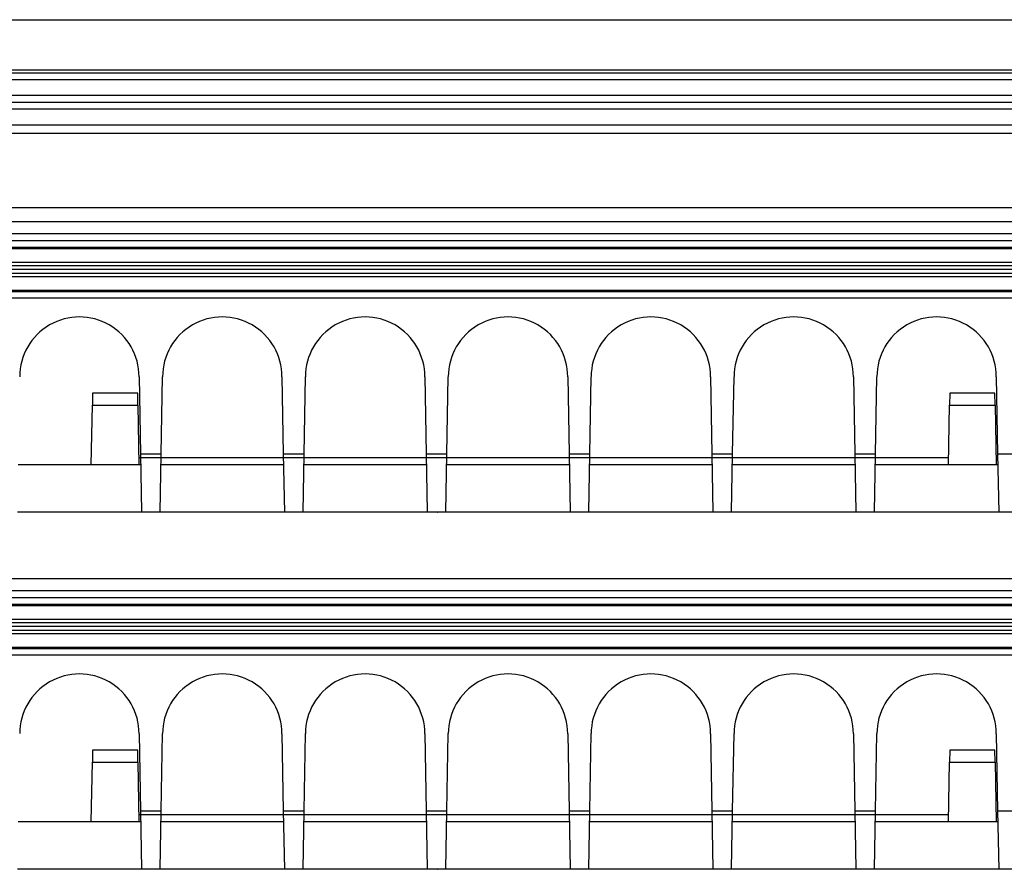
# Model space of a CAD drawing. Extents: x 2146 to 4666, y -1897 to -154.
# Drawn here: x 3820 to 3861, y -725 to -689 of the extents above; entities that cross this region are included whole.
import ezdxf

# ---------------------------------------------------------------- set-up
doc = ezdxf.new("R2010")
doc.units = 0
doc.header["$LTSCALE"] = 30
doc.layers.add('1', color=7, linetype='CONTINUOUS')

msp = doc.modelspace()

# ---------------------------------------------------------------- linework, layer by layer
at = {"layer": '1', "color": 7, "linetype": 'Continuous'}
for p, q in [((3570.102, -689.498), (3967.802, -689.498)), ((3769.429, -691.732), (3968.06, -691.732)), ((3769.645, -691.602), (3968.06, -691.602)), ((3968.06, -692.032), (3569.845, -692.032)), ((3570.152, -692.669), (3967.752, -692.669)), ((3570.152, -692.968), (3967.752, -692.968)), ((3769.448, -694.261), (3970.627, -694.261)), ((3898.715, -697.409), (3632.825, -697.409)), ((3899.499, -697.991), (3637.539, -697.991)), ((3899.499, -698.491), (3637.539, -698.491)), ((3898.514, -698.791), (3638.513, -698.791)), ((3898.514, -699.073), (3638.514, -699.073)), ((3898.515, -699.128), (3638.515, -699.128)), ((3638.517, -699.691), (3898.517, -699.691)), ((3898.518, -699.841), (3638.518, -699.841)), ((3898.457, -699.991), (3638.581, -699.991)), ((3898.517, -700.299), (3638.517, -700.299)), ((3638.518, -700.149), (3898.518, -700.149)), ((3638.516, -700.861), (3898.516, -700.861)), ((3638.516, -700.916), (3898.516, -700.916)), ((3897.515, -701.197), (3639.515, -701.197)), ((3825.023, -704.5), (3825.079, -707.742)), ((3825.95, -707.742), (3826.007, -704.498)), ((3826.007, -704.498), (3826.007, -704.498)), ((3831.023, -704.5), (3831.079, -707.742)), ((3831.95, -707.742), (3832.007, -704.498)), ((3832.007, -704.498), (3832.007, -704.498)), ((3837.023, -704.5), (3837.079, -707.742)), ((3837.95, -707.742), (3838.007, -704.498)), ((3838.007, -704.498), (3838.007, -704.498)), ((3843.023, -704.5), (3843.079, -707.742)), ((3843.95, -707.742), (3844.007, -704.498)), ((3844.007, -704.498), (3844.007, -704.498)), ((3849.023, -704.5), (3849.079, -707.742)), ((3849.95, -707.742), (3850.007, -704.498)), ((3850.007, -704.498), (3850.007, -704.498)), ((3855.023, -704.5), (3855.079, -707.742)), ((3855.95, -707.742), (3856.007, -704.498)), ((3856.007, -704.498), (3856.007, -704.498)), ((3861.023, -704.5), (3861.079, -707.742)), ((3823.067, -705.198), (3823.059, -705.69)), ((3824.963, -705.198), (3823.067, -705.198)), ((3824.971, -705.69), (3824.963, -705.198)), ((3859.067, -705.198), (3859.059, -705.69)), ((3860.963, -705.198), (3859.067, -705.198)), ((3860.971, -705.69), (3860.963, -705.198)), ((3823.015, -708.198), (3823.059, -705.69)), ((3823.059, -705.69), (3824.971, -705.69)), ((3824.971, -705.69), (3825.015, -708.198)), ((3859.015, -708.198), (3859.059, -705.69)), ((3859.059, -705.69), (3860.971, -705.69)), ((3860.971, -705.69), (3861.015, -708.198)), ((3859.02, -707.904), (3825.01, -707.904)), ((3825.079, -707.742), (3825.122, -710.198)), ((3825.079, -707.742), (3825.95, -707.742)), ((3825.908, -710.198), (3825.95, -707.742)), ((3831.079, -707.742), (3831.122, -710.198)), ((3831.079, -707.742), (3831.95, -707.742)), ((3831.908, -710.198), (3831.95, -707.742)), ((3837.079, -707.742), (3837.122, -710.198)), ((3837.079, -707.742), (3837.95, -707.742)), ((3837.908, -710.198), (3837.95, -707.742)), ((3843.079, -707.742), (3843.122, -710.198)), ((3843.079, -707.742), (3843.95, -707.742)), ((3843.908, -710.198), (3843.95, -707.742)), ((3849.079, -707.742), (3849.122, -710.198)), ((3849.079, -707.742), (3849.95, -707.742)), ((3849.908, -710.198), (3849.95, -707.742)), ((3855.079, -707.742), (3855.122, -710.198)), ((3855.079, -707.742), (3855.95, -707.742)), ((3855.908, -710.198), (3855.95, -707.742)), ((3859.022, -707.798), (3859.022, -707.798)), ((3861.079, -707.742), (3861.122, -710.198)), ((3861.079, -707.742), (3861.95, -707.742)), ((3825.087, -708.198), (3819.942, -708.198)), ((3831.087, -708.198), (3825.942, -708.198)), ((3837.087, -708.198), (3831.942, -708.198)), ((3843.087, -708.198), (3837.942, -708.198)), ((3849.087, -708.198), (3843.942, -708.198)), ((3855.087, -708.198), (3849.942, -708.198)), ((3861.087, -708.198), (3855.942, -708.198)), ((3825.122, -710.198), (3819.908, -710.198)), ((3825.908, -710.198), (3825.122, -710.198)), ((3831.122, -710.198), (3825.908, -710.198)), ((3831.908, -710.198), (3831.122, -710.198)), ((3837.122, -710.198), (3831.908, -710.198)), ((3837.908, -710.198), (3837.122, -710.198)), ((3843.122, -710.198), (3837.908, -710.198)), ((3843.908, -710.198), (3843.122, -710.198)), ((3849.122, -710.198), (3843.908, -710.198)), ((3849.908, -710.198), (3849.122, -710.198)), ((3855.122, -710.198), (3849.908, -710.198)), ((3855.908, -710.198), (3855.122, -710.198)), ((3861.122, -710.198), (3855.908, -710.198)), ((3861.908, -710.198), (3861.122, -710.198)), ((3899.499, -712.991), (3637.539, -712.991)), ((3899.499, -713.491), (3637.539, -713.491)), ((3898.514, -713.791), (3638.513, -713.791)), ((3898.514, -714.073), (3638.514, -714.073)), ((3898.515, -714.128), (3638.515, -714.128)), ((3638.517, -714.691), (3898.517, -714.691)), ((3898.518, -714.841), (3638.518, -714.841)), ((3898.517, -715.299), (3638.517, -715.299)), ((3638.518, -715.149), (3898.518, -715.149)), ((3898.457, -714.991), (3638.581, -714.991)), ((3638.516, -715.861), (3898.516, -715.861)), ((3638.516, -715.916), (3898.516, -715.916)), ((3897.515, -716.197), (3639.515, -716.197)), ((3825.023, -719.5), (3825.079, -722.742)), ((3825.95, -722.742), (3826.007, -719.498)), ((3826.007, -719.498), (3826.007, -719.498)), ((3831.023, -719.5), (3831.079, -722.742)), ((3831.95, -722.742), (3832.007, -719.498)), ((3832.007, -719.498), (3832.007, -719.498)), ((3837.023, -719.5), (3837.079, -722.742)), ((3837.95, -722.742), (3838.007, -719.498)), ((3838.007, -719.498), (3838.007, -719.498)), ((3843.023, -719.5), (3843.079, -722.742)), ((3843.95, -722.742), (3844.007, -719.498)), ((3844.007, -719.498), (3844.007, -719.498)), ((3849.023, -719.5), (3849.079, -722.742)), ((3849.95, -722.742), (3850.007, -719.498)), ((3850.007, -719.498), (3850.007, -719.498)), ((3855.023, -719.5), (3855.079, -722.742)), ((3855.95, -722.742), (3856.007, -719.498)), ((3856.007, -719.498), (3856.007, -719.498)), ((3861.023, -719.5), (3861.079, -722.742)), ((3823.067, -720.198), (3823.059, -720.69)), ((3824.963, -720.198), (3823.067, -720.198)), ((3824.971, -720.69), (3824.963, -720.198)), ((3859.067, -720.198), (3859.059, -720.69)), ((3860.963, -720.198), (3859.067, -720.198)), ((3860.971, -720.69), (3860.963, -720.198)), ((3823.015, -723.198), (3823.059, -720.69)), ((3823.059, -720.69), (3824.971, -720.69)), ((3824.971, -720.69), (3825.015, -723.198)), ((3859.015, -723.198), (3859.059, -720.69)), ((3859.059, -720.69), (3860.971, -720.69)), ((3860.971, -720.69), (3861.015, -723.198)), ((3825.079, -722.742), (3825.122, -725.198)), ((3825.079, -722.742), (3825.95, -722.742)), ((3825.908, -725.198), (3825.95, -722.742)), ((3831.079, -722.742), (3831.122, -725.198)), ((3831.079, -722.742), (3831.95, -722.742)), ((3831.908, -725.198), (3831.95, -722.742)), ((3837.079, -722.742), (3837.122, -725.198)), ((3837.079, -722.742), (3837.95, -722.742)), ((3837.908, -725.198), (3837.95, -722.742)), ((3843.079, -722.742), (3843.122, -725.198)), ((3843.079, -722.742), (3843.95, -722.742)), ((3843.908, -725.198), (3843.95, -722.742)), ((3849.079, -722.742), (3849.122, -725.198)), ((3849.079, -722.742), (3849.95, -722.742)), ((3849.908, -725.198), (3849.95, -722.742)), ((3855.079, -722.742), (3855.122, -725.198)), ((3855.079, -722.742), (3855.95, -722.742)), ((3855.908, -725.198), (3855.95, -722.742)), ((3859.022, -722.798), (3859.022, -722.798)), ((3861.079, -722.742), (3861.122, -725.198)), ((3861.079, -722.742), (3861.95, -722.742)), ((3825.087, -723.198), (3819.942, -723.198)), ((3859.02, -722.904), (3825.01, -722.904)), ((3831.087, -723.198), (3825.942, -723.198)), ((3837.087, -723.198), (3831.942, -723.198)), ((3843.087, -723.198), (3837.942, -723.198)), ((3849.087, -723.198), (3843.942, -723.198)), ((3855.087, -723.198), (3849.942, -723.198)), ((3861.087, -723.198), (3855.942, -723.198)), ((3825.122, -725.198), (3819.908, -725.198)), ((3825.908, -725.198), (3825.122, -725.198)), ((3831.122, -725.198), (3825.908, -725.198)), ((3831.908, -725.198), (3831.122, -725.198)), ((3837.122, -725.198), (3831.908, -725.198)), ((3837.908, -725.198), (3837.122, -725.198)), ((3843.122, -725.198), (3837.908, -725.198)), ((3843.908, -725.198), (3843.122, -725.198)), ((3849.122, -725.198), (3843.908, -725.198)), ((3849.908, -725.198), (3849.122, -725.198)), ((3855.122, -725.198), (3849.908, -725.198)), ((3855.908, -725.198), (3855.122, -725.198)), ((3861.122, -725.198), (3855.908, -725.198)), ((3861.908, -725.198), (3861.122, -725.198))]:
    msp.add_line(p, q, dxfattribs=at)
for points in [[(3825.595, -710.199), (3825.595, -710.199, -0.022863), (3825.595, -710.199, -0.022877), (3825.595, -710.199, -0.022503), (3825.595, -710.199, -0.021806), (3825.595, -710.199, -0.020792), (3825.595, -710.199, -0.019621), (3825.595, -710.199, -0.018276), (3825.595, -710.199, -0.016937), (3825.595, -710.199, -0.015552), (3825.595, -710.199, -0.014272), (3825.595, -710.199, -0.013012), (3825.595, -710.199, -0.011887), (3825.595, -710.199, -0.010829), (3825.595, -710.199, -0.009916), (3825.595, -710.199, -0.009016), (3825.595, -710.199, -0.008213), (3825.595, -710.199, -0.007579), (3825.595, -710.199, -0.007102), (3825.595, -710.199, -0.006328), (3825.595, -710.199, -0.005473), (3825.594, -710.199, -0.005591), (3825.594, -710.199, -0.006119), (3825.594, -710.199, -0.004257), (3825.594, -710.199, -0.001398), (3825.594, -710.198, -0.005519), (3825.594, -710.198, -0.008294), (3825.594, -710.198, -0.003618), (3825.594, -710.198, -0.001823)], [(3825.595, -710.199), (3825.595, -710.199, -0.003889), (3825.595, -710.199, -0.004775), (3825.595, -710.199, -0.005789), (3825.595, -710.199, -0.007273), (3825.595, -710.199, -0.010321), (3825.595, -710.199, -0.016431), (3825.595, -710.199, -0.032673), (3825.595, -710.199, -0.091612), (3825.595, -710.199, -0.368997), (3825.595, -710.199, -0.154214), (3825.595, -710.199, -0.043261), (3825.595, -710.199, -0.020039), (3825.595, -710.199, -0.01125), (3825.595, -710.199, -0.007484), (3825.595, -710.199, -0.005266), (3825.595, -710.199, -0.004043), (3825.595, -710.199, -0.00316), (3825.595, -710.199, -0.002613), (3825.595, -710.199, -0.002168), (3825.595, -710.199, -0.001875), (3825.595, -710.199, -0.001614), (3825.595, -710.199, -0.001434), (3825.595, -710.199, -0.001268), (3825.595, -710.199, -0.001153), (3825.595, -710.199, -0.001033), (3825.595, -710.199, -0.000942), (3825.595, -710.199, -0.00087), (3825.595, -710.199, -0.000831), (3825.595, -710.199, -0.000733), (3825.595, -710.199, -0.00063), (3825.595, -710.199, -0.000671), (3825.595, -710.199, -0.00077), (3825.595, -710.199, -0.000507), (3825.595, -710.199, -0.000108), (3825.595, -710.199, -0.000731), (3825.594, -710.198, -0.001115), (3825.594, -710.198, -0.000459), (3825.594, -710.198, -0.00022)], [(3825.935, -710.198), (3825.935, -710.198, -0.00303), (3825.935, -710.198, -0.00322), (3825.935, -710.198, -0.003436), (3825.935, -710.198, -0.003663), (3825.935, -710.198, -0.003922), (3825.935, -710.199, -0.004196), (3825.935, -710.199, -0.00451), (3825.935, -710.199, -0.004842), (3825.935, -710.199, -0.005226), (3825.935, -710.199, -0.005633), (3825.935, -710.199, -0.006102), (3825.935, -710.199, -0.006599), (3825.935, -710.199, -0.007183), (3825.935, -710.199, -0.007815), (3825.935, -710.199, -0.00851), (3825.935, -710.199, -0.00921), (3825.935, -710.199, -0.010161), (3825.935, -710.199, -0.011323), (3825.935, -710.199, -0.012062), (3825.935, -710.199, -0.012234), (3825.935, -710.199, -0.014681), (3825.935, -710.199, -0.019182), (3825.935, -710.199, -0.015934), (3825.935, -710.199, -0.005716), (3825.935, -710.199, -0.024365), (3825.935, -710.199, -0.046634), (3825.935, -710.199, -0.024057), (3825.935, -710.199, -0.012876)], [(3831.435, -710.199), (3831.435, -710.199, 0.02223), (3831.435, -710.199, 0.022305), (3831.435, -710.199, 0.022022), (3831.435, -710.199, 0.021428), (3831.435, -710.199, 0.020528), (3831.435, -710.199, 0.01946), (3831.435, -710.199, 0.018212), (3831.435, -710.199, 0.01695), (3831.435, -710.199, 0.015629), (3831.435, -710.199, 0.014394), (3831.435, -710.199, 0.013166), (3831.435, -710.199, 0.012061), (3831.435, -710.199, 0.011015), (3831.435, -710.199, 0.010107), (3831.435, -710.199, 0.009206), (3831.435, -710.199, 0.008399), (3831.435, -710.199, 0.007761), (3831.435, -710.199, 0.007282), (3831.435, -710.199, 0.006494), (3831.435, -710.199, 0.005621), (3831.435, -710.199, 0.005746), (3831.435, -710.199, 0.006293), (3831.435, -710.199, 0.00438), (3831.435, -710.199, 0.001439), (3831.435, -710.198, 0.005682), (3831.435, -710.198, 0.008544), (3831.435, -710.198, 0.003729), (3831.435, -710.198, 0.001879)], [(3837.588, -710.199), (3837.587, -710.199, -0.000422), (3837.587, -710.199, -0.000421), (3837.586, -710.199, -0.000421), (3837.586, -710.199, -0.000422), (3837.586, -710.199, -0.000422), (3837.585, -710.199, -0.000422), (3837.585, -710.199, -0.000422), (3837.584, -710.199, -0.000423), (3837.584, -710.199, -0.000423), (3837.583, -710.199, -0.000423), (3837.583, -710.199, -0.000423), (3837.582, -710.199, -0.000423), (3837.582, -710.199, -0.000424), (3837.581, -710.199, -0.000425), (3837.581, -710.199, -0.000424), (3837.58, -710.199, -0.000422), (3837.58, -710.199, -0.000425), (3837.579, -710.199, -0.000434), (3837.579, -710.199, -0.000422), (3837.578, -710.199, -0.000394), (3837.578, -710.199, -0.000436), (3837.578, -710.199, -0.00052), (3837.577, -710.199, -0.000394), (3837.577, -710.199, -0.000134), (3837.576, -710.199, -0.000558), (3837.576, -710.198, -0.000961), (3837.575, -710.198, -0.000469), (3837.574, -710.198, -0.000248)], [(3837.935, -710.198), (3837.935, -710.198, -0.004138), (3837.935, -710.198, -0.004393), (3837.935, -710.198, -0.004682), (3837.935, -710.198, -0.004983), (3837.935, -710.198, -0.005324), (3837.935, -710.199, -0.00568), (3837.935, -710.199, -0.006084), (3837.935, -710.199, -0.006505), (3837.935, -710.199, -0.006983), (3837.935, -710.199, -0.007481), (3837.935, -710.199, -0.008041), (3837.935, -710.199, -0.008619), (3837.935, -710.199, -0.009278), (3837.935, -710.199, -0.009967), (3837.935, -710.199, -0.010686), (3837.935, -710.199, -0.011365), (3837.935, -710.199, -0.012276), (3837.935, -710.199, -0.013356), (3837.935, -710.199, -0.013826), (3837.935, -710.199, -0.013617), (3837.935, -710.199, -0.015799), (3837.935, -710.199, -0.019784), (3837.935, -710.199, -0.01566), (3837.935, -710.199, -0.005472), (3837.935, -710.199, -0.022756), (3837.935, -710.199, -0.039984), (3837.935, -710.199, -0.019289), (3837.935, -710.199, -0.01006)], [(3843.435, -710.198), (3843.435, -710.198, -0.004096), (3843.435, -710.198, -0.004349), (3843.435, -710.198, -0.004635), (3843.435, -710.198, -0.004933), (3843.435, -710.198, -0.005271), (3843.435, -710.199, -0.005624), (3843.435, -710.199, -0.006024), (3843.435, -710.199, -0.006442), (3843.435, -710.199, -0.006917), (3843.435, -710.199, -0.007412), (3843.435, -710.199, -0.007969), (3843.435, -710.199, -0.008544), (3843.435, -710.199, -0.009201), (3843.435, -710.199, -0.009889), (3843.435, -710.199, -0.010608), (3843.435, -710.199, -0.011289), (3843.435, -710.199, -0.012204), (3843.435, -710.199, -0.013289), (3843.435, -710.199, -0.01377), (3843.435, -710.199, -0.013576), (3843.435, -710.199, -0.015769), (3843.435, -710.199, -0.019775), (3843.435, -710.199, -0.015676), (3843.435, -710.199, -0.005482), (3843.435, -710.199, -0.022817), (3843.435, -710.199, -0.040193), (3843.435, -710.199, -0.019428), (3843.435, -710.199, -0.01014)], [(3849.595, -710.199), (3849.595, -710.199, -0.019693), (3849.595, -710.199, -0.019988), (3849.595, -710.199, -0.020037), (3849.595, -710.199, -0.019831), (3849.595, -710.199, -0.019371), (3849.595, -710.199, -0.018723), (3849.595, -710.199, -0.017878), (3849.595, -710.199, -0.016951), (3849.595, -710.199, -0.015914), (3849.595, -710.199, -0.014891), (3849.595, -710.199, -0.013824), (3849.595, -710.199, -0.012825), (3849.595, -710.199, -0.011848), (3849.595, -710.199, -0.010975), (3849.595, -710.199, -0.010083), (3849.595, -710.199, -0.009264), (3849.595, -710.199, -0.008614), (3849.595, -710.199, -0.008123), (3849.595, -710.199, -0.007278), (3849.595, -710.199, -0.006321), (3849.595, -710.199, -0.006482), (3849.595, -710.199, -0.00712), (3849.595, -710.199, -0.004968), (3849.594, -710.199, -0.001634), (3849.594, -710.198, -0.006458), (3849.594, -710.198, -0.009736), (3849.594, -710.198, -0.004256), (3849.594, -710.198, -0.002146)], [(3849.595, -710.199), (3849.595, -710.199, -0.013559), (3849.595, -710.199, -0.013654), (3849.595, -710.199, -0.017196), (3849.595, -710.199, -0.026141), (3849.595, -710.199, -0.035746), (3849.595, -710.199, -0.045793), (3849.595, -710.199, -0.054369), (3849.595, -710.199, -0.05882), (3849.595, -710.199, -0.055071), (3849.595, -710.199, -0.047089), (3849.595, -710.199, -0.036991), (3849.595, -710.199, -0.028855), (3849.595, -710.199, -0.021958), (3849.595, -710.199, -0.017164), (3849.595, -710.199, -0.013337), (3849.595, -710.199, -0.010688), (3849.595, -710.199, -0.008544), (3849.595, -710.199, -0.00702), (3849.595, -710.199, -0.005754), (3849.595, -710.199, -0.004829), (3849.595, -710.199, -0.004038), (3849.595, -710.199, -0.003444), (3849.595, -710.199, -0.002931), (3849.595, -710.199, -0.00254), (3849.595, -710.199, -0.002182), (3849.595, -710.199, -0.001896), (3849.595, -710.199, -0.001669), (3849.595, -710.199, -0.001503), (3849.595, -710.199, -0.001277), (3849.595, -710.199, -0.001061), (3849.595, -710.199, -0.001051), (3849.595, -710.199, -0.00111), (3849.595, -710.199, -0.000731), (3849.595, -710.199, -0.000223), (3849.595, -710.199, -0.000925), (3849.595, -710.198, -0.001289), (3849.594, -710.198, -0.000525), (3849.594, -710.198, -0.000257)], [(3849.935, -710.198), (3849.935, -710.198, -0.003856), (3849.935, -710.198, -0.004094), (3849.935, -710.198, -0.004363), (3849.935, -710.198, -0.004645), (3849.935, -710.198, -0.004965), (3849.935, -710.199, -0.0053), (3849.935, -710.199, -0.005681), (3849.935, -710.199, -0.00608), (3849.935, -710.199, -0.006534), (3849.935, -710.199, -0.007011), (3849.935, -710.199, -0.007549), (3849.935, -710.199, -0.008109), (3849.935, -710.199, -0.008752), (3849.935, -710.199, -0.009432), (3849.935, -710.199, -0.010151), (3849.935, -710.199, -0.010842), (3849.935, -710.199, -0.011772), (3849.935, -710.199, -0.012883), (3849.935, -710.199, -0.013429), (3849.935, -710.199, -0.013319), (3849.935, -710.199, -0.015576), (3849.935, -710.199, -0.019698), (3849.935, -710.199, -0.015762), (3849.935, -710.199, -0.00554), (3849.935, -710.199, -0.023164), (3849.935, -710.199, -0.04145), (3849.935, -710.199, -0.020277), (3849.935, -710.199, -0.010632)], [(3855.435, -710.198), (3855.435, -710.198, -0.003776), (3855.435, -710.198, -0.00401), (3855.435, -710.198, -0.004274), (3855.435, -710.198, -0.00455), (3855.435, -710.198, -0.004864), (3855.435, -710.199, -0.005193), (3855.435, -710.199, -0.005568), (3855.435, -710.199, -0.00596), (3855.435, -710.199, -0.006408), (3855.435, -710.199, -0.006878), (3855.435, -710.199, -0.007411), (3855.435, -710.199, -0.007965), (3855.435, -710.199, -0.008604), (3855.435, -710.199, -0.00928), (3855.435, -710.199, -0.009999), (3855.435, -710.199, -0.010692), (3855.435, -710.199, -0.011627), (3855.435, -710.199, -0.012745), (3855.435, -710.199, -0.013312), (3855.435, -710.199, -0.01323), (3855.435, -710.199, -0.015508), (3855.435, -710.199, -0.019668), (3855.435, -710.199, -0.015789), (3855.435, -710.199, -0.005559), (3855.435, -710.199, -0.023281), (3855.435, -710.199, -0.041888), (3855.435, -710.199, -0.020578), (3855.435, -710.199, -0.010808)], [(3825.595, -725.199), (3825.595, -725.199, -0.019925), (3825.595, -725.199, -0.019332), (3825.595, -725.199, -0.018519), (3825.595, -725.199, -0.017598), (3825.595, -725.199, -0.016545), (3825.595, -725.199, -0.01549), (3825.595, -725.199, -0.014384), (3825.595, -725.199, -0.013345), (3825.595, -725.199, -0.012309), (3825.595, -725.199, -0.011373), (3825.595, -725.199, -0.01046), (3825.595, -725.199, -0.009648), (3825.595, -725.199, -0.008883), (3825.595, -725.199, -0.00822), (3825.595, -725.199, -0.007557), (3825.595, -725.199, -0.006956), (3825.595, -725.199, -0.006488), (3825.595, -725.199, -0.006141), (3825.595, -725.199, -0.005527), (3825.595, -725.199, -0.004822), (3825.594, -725.199, -0.004969), (3825.594, -725.199, -0.005489), (3825.594, -725.199, -0.003854), (3825.594, -725.199, -0.001272), (3825.594, -725.199, -0.00504), (3825.594, -725.198, -0.007676), (3825.594, -725.198, -0.003384), (3825.594, -725.198, -0.001713)], [(3825.595, -725.199), (3825.595, -725.199, 0.003597), (3825.595, -725.199, 0.003083), (3825.595, -725.199, 0.005544), (3825.595, -725.199, 0.014168), (3825.595, -725.199, 0.028973), (3825.595, -725.199, 0.060603), (3825.595, -725.199, 0.136539), (3825.595, -725.199, 0.189996), (3825.595, -725.199, 0.100901), (3825.595, -725.199, 0.046732), (3825.595, -725.199, 0.023682), (3825.595, -725.199, 0.013754), (3825.595, -725.199, 0.008417), (3825.595, -725.199, 0.005478), (3825.595, -725.199, 0.003629), (3825.595, -725.199, 0.00245), (3825.595, -725.199, 0.001652), (3825.595, -725.199, 0.001091), (3825.595, -725.199, 0.0007), (3825.595, -725.199, 0.000404), (3825.595, -725.199, 0.000199), (3825.595, -725.199, 0.000033), (3825.595, -725.199, -0.000079), (3825.595, -725.199, -0.000178), (3825.595, -725.199, -0.000237), (3825.595, -725.199, -0.000289), (3825.595, -725.199, -0.000329), (3825.595, -725.199, -0.000379), (3825.595, -725.199, -0.00037), (3825.595, -725.199, -0.000345), (3825.595, -725.199, -0.00042), (3825.595, -725.199, -0.000546), (3825.595, -725.199, -0.000361), (3825.595, -725.199, -0.000035), (3825.595, -725.199, -0.000603), (3825.594, -725.198, -0.000997), (3825.594, -725.198, -0.000415), (3825.594, -725.198, -0.000195)], [(3825.935, -725.198), (3825.935, -725.198, -0.002885), (3825.935, -725.198, -0.003049), (3825.935, -725.198, -0.003234), (3825.935, -725.198, -0.003427), (3825.935, -725.199, -0.003645), (3825.935, -725.199, -0.003873), (3825.935, -725.199, -0.004132), (3825.935, -725.199, -0.004403), (3825.935, -725.199, -0.004712), (3825.935, -725.199, -0.005038), (3825.935, -725.199, -0.005408), (3825.935, -725.199, -0.005794), (3825.935, -725.199, -0.006244), (3825.935, -725.199, -0.006726), (3825.935, -725.199, -0.007246), (3825.935, -725.199, -0.007761), (3825.935, -725.199, -0.008469), (3825.935, -725.199, -0.009338), (3825.935, -725.199, -0.009842), (3825.935, -725.199, -0.009893), (3825.935, -725.199, -0.011777), (3825.935, -725.199, -0.015277), (3825.935, -725.199, -0.012638), (3825.935, -725.199, -0.004532), (3825.935, -725.199, -0.019332), (3825.935, -725.199, -0.03754), (3825.935, -725.199, -0.019948), (3825.935, -725.199, -0.010882)], [(3831.435, -725.199), (3831.435, -725.199, 0.019419), (3831.435, -725.199, 0.018922), (3831.435, -725.199, 0.018214), (3831.435, -725.199, 0.017391), (3831.435, -725.199, 0.016431), (3831.435, -725.199, 0.015454), (3831.435, -725.199, 0.014415), (3831.435, -725.199, 0.013427), (3831.435, -725.199, 0.012432), (3831.435, -725.199, 0.011524), (3831.435, -725.199, 0.010631), (3831.435, -725.199, 0.009831), (3831.435, -725.199, 0.009073), (3831.435, -725.199, 0.008413), (3831.435, -725.199, 0.007748), (3831.435, -725.199, 0.007143), (3831.435, -725.199, 0.006671), (3831.435, -725.199, 0.006322), (3831.435, -725.199, 0.005696), (3831.435, -725.199, 0.004973), (3831.435, -725.199, 0.005129), (3831.435, -725.199, 0.00567), (3831.435, -725.199, 0.003984), (3831.435, -725.199, 0.001315), (3831.435, -725.199, 0.005213), (3831.435, -725.198, 0.007945), (3831.435, -725.198, 0.003505), (3831.435, -725.198, 0.001774)], [(3837.588, -725.199), (3837.587, -725.199, -0.000391), (3837.587, -725.199, -0.00039), (3837.586, -725.199, -0.000389), (3837.586, -725.199, -0.00039), (3837.586, -725.199, -0.00039), (3837.585, -725.199, -0.00039), (3837.585, -725.199, -0.000391), (3837.584, -725.199, -0.000391), (3837.584, -725.199, -0.000391), (3837.583, -725.199, -0.000391), (3837.583, -725.199, -0.000391), (3837.582, -725.199, -0.000391), (3837.582, -725.199, -0.000392), (3837.581, -725.199, -0.000393), (3837.581, -725.199, -0.000392), (3837.58, -725.199, -0.00039), (3837.58, -725.199, -0.000393), (3837.579, -725.199, -0.000402), (3837.579, -725.199, -0.00039), (3837.578, -725.199, -0.000365), (3837.578, -725.199, -0.000403), (3837.578, -725.199, -0.000481), (3837.577, -725.199, -0.000365), (3837.577, -725.199, -0.000124), (3837.576, -725.199, -0.000516), (3837.576, -725.198, -0.000888), (3837.575, -725.198, -0.000434), (3837.574, -725.198, -0.000229)], [(3837.935, -725.198), (3837.935, -725.198, -0.004128), (3837.935, -725.198, -0.004356), (3837.935, -725.198, -0.004611), (3837.935, -725.198, -0.004874), (3837.935, -725.199, -0.005168), (3837.935, -725.199, -0.005472), (3837.935, -725.199, -0.005811), (3837.935, -725.199, -0.006161), (3837.935, -725.199, -0.006552), (3837.935, -725.199, -0.006954), (3837.935, -725.199, -0.007399), (3837.935, -725.199, -0.007851), (3837.935, -725.199, -0.00836), (3837.935, -725.199, -0.008887), (3837.935, -725.199, -0.009423), (3837.935, -725.199, -0.009917), (3837.935, -725.199, -0.010601), (3837.935, -725.199, -0.011422), (3837.935, -725.199, -0.011717), (3837.935, -725.199, -0.011459), (3837.935, -725.199, -0.01322), (3837.935, -725.199, -0.016487), (3837.935, -725.199, -0.013037), (3837.935, -725.199, -0.00456), (3837.935, -725.199, -0.018999), (3837.935, -725.199, -0.033854), (3837.935, -725.199, -0.016689), (3837.935, -725.199, -0.008812)], [(3843.435, -725.198), (3843.435, -725.198, -0.004081), (3843.435, -725.198, -0.004307), (3843.435, -725.198, -0.004559), (3843.435, -725.198, -0.004819), (3843.435, -725.199, -0.00511), (3843.435, -725.199, -0.005411), (3843.435, -725.199, -0.005748), (3843.435, -725.199, -0.006094), (3843.435, -725.199, -0.006482), (3843.435, -725.199, -0.006882), (3843.435, -725.199, -0.007325), (3843.435, -725.199, -0.007775), (3843.435, -725.199, -0.008283), (3843.435, -725.199, -0.008809), (3843.435, -725.199, -0.009346), (3843.435, -725.199, -0.009842), (3843.435, -725.199, -0.010528), (3843.435, -725.199, -0.011353), (3843.435, -725.199, -0.011657), (3843.435, -725.199, -0.011411), (3843.435, -725.199, -0.013179), (3843.435, -725.199, -0.016458), (3843.435, -725.199, -0.013033), (3843.435, -725.199, -0.004562), (3843.435, -725.199, -0.019022), (3843.435, -725.199, -0.033984), (3843.435, -725.199, -0.016789), (3843.435, -725.199, -0.008874)], [(3849.595, -725.199), (3849.595, -725.199, -0.017376), (3849.595, -725.199, -0.017227), (3849.595, -725.199, -0.016909), (3849.595, -725.199, -0.016465), (3849.595, -725.199, -0.015881), (3849.595, -725.199, -0.015229), (3849.595, -725.199, -0.014483), (3849.595, -725.199, -0.013727), (3849.595, -725.199, -0.012924), (3849.595, -725.199, -0.012156), (3849.595, -725.199, -0.011369), (3849.595, -725.199, -0.010638), (3849.595, -725.199, -0.009925), (3849.595, -725.199, -0.009287), (3849.595, -725.199, -0.008626), (3849.595, -725.199, -0.008008), (3849.595, -725.199, -0.007527), (3849.595, -725.199, -0.007172), (3849.595, -725.199, -0.006493), (3849.595, -725.199, -0.005691), (3849.595, -725.199, -0.00589), (3849.595, -725.199, -0.006533), (3849.595, -725.199, -0.004604), (3849.594, -725.199, -0.001522), (3849.594, -725.199, -0.00604), (3849.594, -725.198, -0.009236), (3849.594, -725.198, -0.004084), (3849.594, -725.198, -0.002069)], [(3849.595, -725.199), (3849.595, -725.199, -0.040204), (3849.595, -725.199, -0.031811), (3849.595, -725.199, -0.033468), (3849.595, -725.199, -0.042221), (3849.595, -725.199, -0.040743), (3849.595, -725.199, -0.035583), (3849.595, -725.199, -0.028885), (3849.595, -725.199, -0.023675), (3849.595, -725.199, -0.018581), (3849.595, -725.199, -0.014986), (3849.595, -725.199, -0.011866), (3849.595, -725.199, -0.009723), (3849.595, -725.199, -0.007871), (3849.595, -725.199, -0.006578), (3849.595, -725.199, -0.005444), (3849.595, -725.199, -0.004637), (3849.595, -725.199, -0.003914), (3849.595, -725.199, -0.003388), (3849.595, -725.199, -0.002909), (3849.595, -725.199, -0.002554), (3849.595, -725.199, -0.002223), (3849.595, -725.199, -0.001973), (3849.595, -725.199, -0.00174), (3849.595, -725.199, -0.001565), (3849.595, -725.199, -0.001388), (3849.595, -725.199, -0.001247), (3849.595, -725.199, -0.001133), (3849.595, -725.199, -0.001057), (3849.595, -725.199, -0.000921), (3849.595, -725.199, -0.000782), (3849.595, -725.199, -0.000807), (3849.595, -725.199, -0.000894), (3849.595, -725.199, -0.00059), (3849.595, -725.199, -0.000151), (3849.595, -725.199, -0.000804), (3849.595, -725.198, -0.001182), (3849.594, -725.198, -0.000485), (3849.594, -725.198, -0.000234)], [(3849.935, -725.198), (3849.935, -725.198, -0.003809), (3849.935, -725.198, -0.00402), (3849.935, -725.198, -0.004257), (3849.935, -725.198, -0.004501), (3849.935, -725.199, -0.004776), (3849.935, -725.199, -0.00506), (3849.935, -725.199, -0.005379), (3849.935, -725.199, -0.005709), (3849.935, -725.199, -0.006081), (3849.935, -725.199, -0.006465), (3849.935, -725.199, -0.006893), (3849.935, -725.199, -0.007331), (3849.935, -725.199, -0.007829), (3849.935, -725.199, -0.00835), (3849.935, -725.199, -0.008888), (3849.935, -725.199, -0.009394), (3849.935, -725.199, -0.010092), (3849.935, -725.199, -0.010936), (3849.935, -725.199, -0.011292), (3849.935, -725.199, -0.011116), (3849.935, -725.199, -0.01292), (3849.935, -725.199, -0.016261), (3849.935, -725.199, -0.012991), (3849.935, -725.199, -0.004569), (3849.935, -725.199, -0.019138), (3849.935, -725.199, -0.034739), (3849.935, -725.199, -0.017394), (3849.935, -725.199, -0.009246)], [(3855.435, -725.198), (3855.435, -725.198, -0.003719), (3855.435, -725.198, -0.003926), (3855.435, -725.198, -0.004157), (3855.435, -725.198, -0.004397), (3855.435, -725.199, -0.004666), (3855.435, -725.199, -0.004945), (3855.435, -725.199, -0.005258), (3855.435, -725.199, -0.005583), (3855.435, -725.199, -0.005948), (3855.435, -725.199, -0.006327), (3855.435, -725.199, -0.00675), (3855.435, -725.199, -0.007185), (3855.435, -725.199, -0.007679), (3855.435, -725.199, -0.008197), (3855.435, -725.199, -0.008735), (3855.435, -725.199, -0.009244), (3855.435, -725.199, -0.009946), (3855.435, -725.199, -0.010794), (3855.435, -725.199, -0.011167), (3855.435, -725.199, -0.011014), (3855.435, -725.199, -0.012829), (3855.435, -725.199, -0.01619), (3855.435, -725.199, -0.012974), (3855.435, -725.199, -0.004571), (3855.435, -725.199, -0.019174), (3855.435, -725.199, -0.034998), (3855.435, -725.199, -0.017607), (3855.435, -725.199, -0.009378)]]:
    msp.add_lwpolyline(points, format="xyb", dxfattribs=at)
for centre, start, end in [((3822.515, -704.498), 359.9644, 180.0004), ((3828.515, -704.498), 359.9643, 180.0005), ((3834.515, -704.498), 359.9612, 180), ((3840.515, -704.498), 359.9662, 179.9987), ((3846.515, -704.498), 359.966, 179.9988), ((3852.515, -704.498), 359.9659, 179.9989), ((3858.515, -704.498), 359.9657, 179.9991), ((3834.515, -704.499), 119.9636, 179.9972), ((3822.515, -719.498), 359.9663, 180.001), ((3828.515, -719.498), 359.9662, 180.0011), ((3834.515, -719.498), 359.9612, 180), ((3840.515, -719.498), 359.9681, 179.9993), ((3846.515, -719.498), 359.9679, 179.9994), ((3852.515, -719.498), 359.9678, 179.9996), ((3858.515, -719.498), 359.9676, 179.9997), ((3834.515, -719.499), 119.963, 179.9977)]:
    msp.add_arc(centre, 2.508, start, end, dxfattribs=at)
for points in [[(3967.752, -693.256), (3901.743, -693.256), (3835.733, -693.256), (3769.724, -693.256)], [(3967.752, -693.926), (3901.748, -693.926), (3835.744, -693.926), (3769.74, -693.926)]]:
    msp.add_open_spline(points, degree=3, dxfattribs=at)
for points in [[(3837.56, -710.199), (3837.553, -710.199), (3837.557, -710.198), (3837.56, -710.198), (3837.561, -710.198)], [(3837.56, -725.199), (3837.553, -725.199), (3837.557, -725.198), (3837.56, -725.198), (3837.561, -725.198)]]:
    msp.add_open_spline(points, degree=3, knots=[0, 0, 0, 0, 0.3110465, 0.4505915, 0.4505915, 0.4505915, 0.4505915], dxfattribs=at)

doc.saveas('drawing.dxf')
